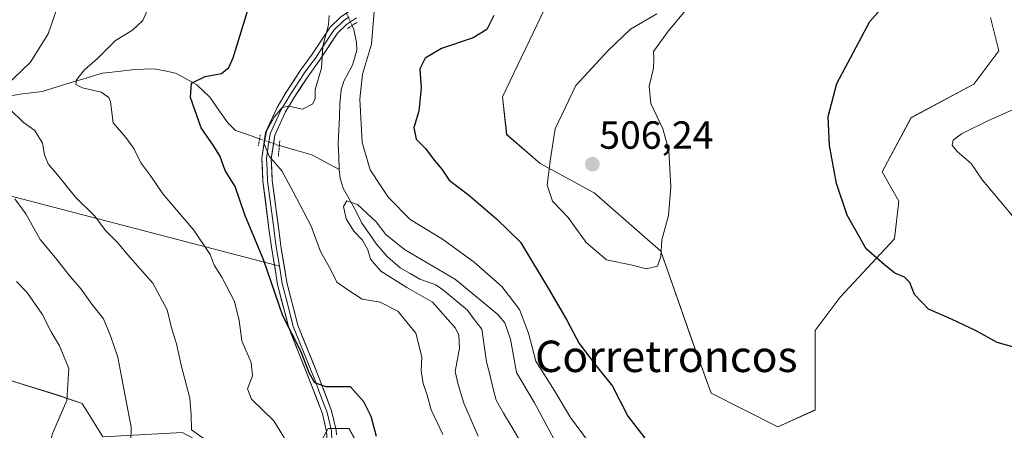
# Model space of a CAD drawing. Units: metres. Extents: x 632724 to 636216, y 4655656 to 4658035.
# Drawn here: x 635799 to 636050, y 4656999 to 4657104 of the extents above; entities that cross this region are included whole.
import ezdxf
from ezdxf.enums import TextEntityAlignment as Align

# ---------------------------------------------------------------- set-up
doc = ezdxf.new("R2010")
doc.units = ezdxf.units.M
doc.header["$MEASUREMENT"] = 0
doc.linetypes.add('TRAZO_Y_PUNTO', pattern=[1, 0.5, -0.25, 0, -0.25])
doc.linetypes.add('TRAZOS2', pattern=[0.375, 0.25, -0.125])
for name, color, linetype, lineweight in [('Arbolado forestal CxS', 92, 'Continuous', 0), ('Carátula', 7, 'Continuous', 5), ('Corriente natural lineal', 142, 'Continuous', 13), ('Corriente natural lineal oculto', 19, 'TRAZO_Y_PUNTO', 13), ('Cultivos herbáceos CxS', 92, 'Continuous', 0), ('Curva de nivel maestra', 36, 'Continuous', 30), ('Curva de nivel normal', 36, 'Continuous', 0), ('Layer 0', 7, 'Continuous', 0), ('Matorral CxS', 135, 'Continuous', 0), ('Puente lineal', 2, 'TRAZOS2', 0), ('Punto de cota en terreno', 7, 'Continuous', 0), ('Rótulo de punto de cota en terreno', 19, 'Continuous', 0), ('Texto cartográfico', 19, 'Continuous', 0)]:
    doc.layers.add(name, color=color, linetype=linetype, lineweight=lineweight)
doc.styles.add('Arial', font='txt', dxfattribs={"height": 0.2})

# ---------------------------------------------------------------- blocks, each defined once
blk = doc.blocks.new('*U164')
at = {"layer": 'Arbolado forestal CxS', "color": 92, "linetype": 'Continuous', "lineweight": 0}
for points in [[(635888.4351, 4656989.9993, 500.8485), (635883.1129, 4656999.5833, 500.9846), (635877.7921, 4656999.5835, 501.3077), (635872.4701, 4656990.0001, 502.9714)], [(635820.3187, 4656997.4559, 516.1134), (635814.9967, 4657005.9743, 517.7086), (635808.6119, 4657008.1051, 520.0915), (635794.7747, 4657012.3643, 525.0225)], [(635933.9977, 4657108.6367, 503.4558), (635922.2901, 4657084.1475, 504.0307), (635923.3547, 4657074.5639, 503.8932), (635931.8689, 4657067.1097, 505.0344), (635945.7051, 4657059.6561, 506.2015), (635962.7343, 4657044.7477, 504.7278), (635971.2495, 4657020.2565, 504.2138), (635975.5065, 4657008.5439, 503.5436), (635992.5355, 4657000.0247, 503.323), (636002.1145, 4657004.2835, 503.0135), (636002.1145, 4657024.5157, 502.672), (636008.5005, 4657033.0335, 501.6582), (636022.3365, 4657047.9401, 499.2516), (636023.4003, 4657057.5225, 498.6989), (636019.1433, 4657064.9765, 498.5908), (636026.5935, 4657078.8183, 497.8447), (636042.5587, 4657087.3365, 496.704), (636048.9443, 4657095.8547, 497.3392), (636046.8153, 4657104.3733, 497.7491)]]:
    blk.add_polyline3d(points, dxfattribs=at)
blk = doc.blocks.new('*U179')
at = {"layer": 'Cultivos herbáceos CxS', "color": 92, "linetype": 'Continuous', "lineweight": 0}
blk.add_polyline3d([(635933.9977, 4657108.6367, 503.4558), (635922.2901, 4657084.1475, 504.0307), (635923.3547, 4657074.5639, 503.8932), (635931.8689, 4657067.1097, 505.0344), (635945.7051, 4657059.6561, 506.2015), (635962.7343, 4657044.7477, 504.7278), (635971.2495, 4657020.2565, 504.2138), (635975.5065, 4657008.5439, 503.5436), (635992.5355, 4657000.0247, 503.323), (636002.1145, 4657004.2835, 503.0135), (636002.1145, 4657024.5157, 502.672), (636008.5005, 4657033.0335, 501.6582), (636022.3365, 4657047.9401, 499.2516), (636023.4003, 4657057.5225, 498.6989), (636019.1433, 4657064.9765, 498.5908), (636026.5935, 4657078.8183, 497.8447), (636042.5587, 4657087.3365, 496.704), (636048.9443, 4657095.8547, 497.3392), (636046.8153, 4657104.3733, 497.7491)], dxfattribs=at)
blk = doc.blocks.new('*U193')
at = {"layer": 'Arbolado forestal CxS', "color": 92, "linetype": 'Continuous', "lineweight": 0}
blk.add_polyline3d([(635933.9977, 4657108.6367, 503.4558), (635922.2901, 4657084.1475, 504.0307), (635923.3547, 4657074.5639, 503.8932), (635931.8689, 4657067.1097, 505.0344), (635945.7051, 4657059.6561, 506.2015), (635962.7343, 4657044.7477, 504.7278), (635971.2495, 4657020.2565, 504.2138), (635975.5065, 4657008.5439, 503.5436), (635992.5355, 4657000.0247, 503.323), (636002.1145, 4657004.2835, 503.0135), (636002.1145, 4657024.5157, 502.672), (636008.5005, 4657033.0335, 501.6582), (636022.3365, 4657047.9401, 499.2516), (636023.4003, 4657057.5225, 498.6989), (636019.1433, 4657064.9765, 498.5908), (636026.5935, 4657078.8183, 497.8447), (636042.5587, 4657087.3365, 496.704), (636048.9443, 4657095.8547, 497.3392), (636046.8153, 4657104.3733, 497.7491)], dxfattribs=at)
blk = doc.blocks.new('*U197')
at = {"layer": 'Curva de nivel normal', "color": 36, "linetype": 'Continuous', "lineweight": 0}
for points in [[(635868.12, 4656994.72, 505), (635863.91, 4657001.52, 505), (635858.23, 4657007.07, 505), (635857.2, 4657009.67, 505), (635858.46, 4657012.97, 505), (635858.17, 4657016.36, 505), (635855.79, 4657021.9, 505), (635855.09, 4657027.06, 505), (635853.87, 4657031.97, 505), (635850.62, 4657038.19, 505), (635848.72, 4657041.2, 505), (635847.71, 4657043.9, 505), (635843.51, 4657050.17, 505), (635835.58, 4657059.44, 505), (635832.53, 4657063.9, 505), (635829.96, 4657067.31, 505), (635828.21, 4657070.93, 505), (635826.13, 4657073.74, 505), (635822.94, 4657077.54, 505), (635822.23, 4657082.83, 505), (635821.81, 4657084, 505), (635819.86, 4657085.34, 505), (635815.14, 4657086.45, 505), (635813.36, 4657087.25, 505), (635813.58, 4657088.5, 505), (635815.6, 4657091.03, 505), (635818.91, 4657093.88, 505), (635823.55, 4657098.52, 505), (635827.88, 4657101.14, 505), (635830.51, 4657103.56, 505), (635832.51, 4657108.27, 505)], [(635961.66, 4657105.28, 505), (635954.94, 4657101.4, 505), (635949.27, 4657095.94, 505), (635941.03, 4657087.05, 505), (635935.71, 4657076.01, 505), (635934.45, 4657067.8, 505), (635933.69, 4657061.65, 505), (635935.08, 4657057.52, 505), (635939.06, 4657053.33, 505), (635943.62, 4657047, 505), (635948.82, 4657042.54, 505), (635955.39, 4657041.22, 505), (635959.07, 4657040.28, 505), (635961.82, 4657040.97, 505), (635962.71, 4657043.46, 505), (635962.95, 4657047.67, 505), (635964.66, 4657053.9, 505), (635965.26, 4657061.2, 505), (635964.72, 4657070.41, 505), (635963.22, 4657075.96, 505), (635960.17, 4657082.42, 505), (635959.76, 4657086.84, 505), (635960.8, 4657091.41, 505), (635960.92, 4657093.86, 505), (635960.8, 4657095.67, 505), (635964.61, 4657100.93, 505), (635975.91, 4657114.43, 505)]]:
    blk.add_polyline3d(points, dxfattribs=at)
blk = doc.blocks.new('*U221')
at = {"layer": 'Curva de nivel normal', "color": 36, "linetype": 'Continuous', "lineweight": 0}
for points in [[(635796.94, 4657152.09, 510), (635800.07, 4657152.01, 510), (635802.29, 4657152.62, 510), (635804.29, 4657152.18, 510), (635806.3, 4657150.46, 510), (635807.78, 4657149.07, 510), (635807.82, 4657147.14, 510), (635813.59, 4657141.18, 510), (635816.2, 4657139.9, 510), (635817.99, 4657139.82, 510), (635817.64, 4657137.24, 510), (635815.72, 4657134.87, 510), (635814.03, 4657130.66, 510), (635811.51, 4657124.74, 510), (635810.69, 4657121.27, 510), (635810.72, 4657117.96, 510), (635810.2, 4657114.76, 510), (635809.63, 4657109.81, 510), (635806.32, 4657100.18, 510), (635801.8, 4657092.98, 510), (635795.47, 4657086.81, 510)], [(635796.75, 4657080.85, 510), (635800.05, 4657077.56, 510), (635802.97, 4657075.56, 510), (635804.92, 4657072.34, 510), (635805.41, 4657069.34, 510), (635806.3, 4657067.04, 510), (635808.74, 4657064.25, 510), (635813.32, 4657058.55, 510), (635818.16, 4657053.76, 510), (635821.08, 4657049.98, 510), (635824.04, 4657046.98, 510), (635827.18, 4657043.22, 510), (635833.04, 4657036.61, 510), (635836.68, 4657029.78, 510), (635837.83, 4657025.21, 510), (635839.06, 4657021.13, 510), (635840.24, 4657015.68, 510), (635842.48, 4657007.3, 510), (635842.8, 4657002.94, 510), (635842.9, 4656999.25, 510), (635847.32, 4656996.06, 510)]]:
    blk.add_polyline3d(points, dxfattribs=at)
blk = doc.blocks.new('*U223')
at = {"layer": 'Curva de nivel normal', "color": 36, "linetype": 'Continuous', "lineweight": 0}
for points in [[(636052.42, 4657053.75, 495), (636044.8, 4657062.88, 495), (636041.93, 4657067.1, 495), (636038.3, 4657070.22, 495), (636037.02, 4657071.82, 495), (636037.3, 4657073.12, 495), (636039.41, 4657074.66, 495), (636046.35, 4657078.11, 495), (636054.6, 4657081.73, 495)], [(635907.1, 4656998.04, 495), (635904.1, 4657004.3, 495), (635903.1, 4657008.04, 495), (635902.07, 4657011.02, 495), (635901.57, 4657014.23, 495), (635901.74, 4657017.85, 495), (635900.2, 4657023.85, 495), (635895.55, 4657029.48, 495), (635891.05, 4657031.78, 495), (635886.5, 4657032.57, 495), (635882.78, 4657034.9, 495), (635880.02, 4657036.88, 495), (635878.44, 4657040.03, 495), (635875.88, 4657044.67, 495), (635873.44, 4657051.17, 495), (635868.77, 4657060.08, 495), (635865.97, 4657065.28, 495), (635862.77, 4657069.04, 495), (635861.43, 4657072.11, 495), (635862.05, 4657075.35, 495), (635864, 4657078.98, 495), (635866.05, 4657081.45, 495), (635867.74, 4657081.78, 495), (635871.21, 4657081.02, 495), (635873.89, 4657082.34, 495), (635874.52, 4657083.74, 495), (635874.46, 4657086.03, 495), (635876.12, 4657091.46, 495), (635876.43, 4657097.03, 495), (635877.92, 4657102.47, 495), (635878.03, 4657104.85, 495)], [(635889.55, 4657105.89, 495), (635888.84, 4657097.54, 495), (635886.6, 4657089.88, 495), (635885.88, 4657083.54, 495), (635886.49, 4657072.5, 495), (635888.48, 4657065.48, 495), (635891.13, 4657061.54, 495), (635893.19, 4657058.46, 495), (635898.76, 4657052.87, 495), (635906.98, 4657047.8, 495), (635915.07, 4657042.01, 495), (635922.14, 4657035.74, 495), (635926.6, 4657029.87, 495), (635928.89, 4657023.83, 495), (635930.81, 4657016.76, 495), (635935.47, 4657009.36, 495), (635939.65, 4657002.36, 495), (635946.6, 4656992.9, 495)]]:
    blk.add_polyline3d(points, dxfattribs=at)
blk = doc.blocks.new('*U225')
at = {"layer": 'Curva de nivel normal', "color": 36, "linetype": 'Continuous', "lineweight": 0}
blk.add_polyline3d([(635936.09, 4656995.62, 490), (635930.46, 4657006.15, 490), (635925.87, 4657013.88, 490), (635924.36, 4657022.3, 490), (635922.88, 4657026.47, 490), (635921.11, 4657028.66, 490), (635910.27, 4657037.54, 490), (635897.3, 4657045.2, 490), (635892.52, 4657048.99, 490), (635890.05, 4657052.28, 490), (635885.32, 4657056.71, 490), (635882.56, 4657057.64, 490), (635881.74, 4657056.13, 490), (635882.37, 4657053.04, 490), (635884.32, 4657049.89, 490), (635886.56, 4657047.56, 490), (635887.95, 4657045.14, 490), (635888.6, 4657042.7, 490), (635891.26, 4657039.68, 490), (635897.86, 4657035.54, 490), (635904.44, 4657031.77, 490), (635910.27, 4657025.14, 490), (635911.16, 4657023.33, 490), (635911.31, 4657020.03, 490), (635910.19, 4657014.12, 490), (635910.95, 4657010.8, 490), (635912.39, 4657006, 490), (635916.1, 4656997.65, 490)], dxfattribs=at)
blk = doc.blocks.new('*U240')
at = {"layer": 'Curva de nivel maestra', "color": 36, "linetype": 'Continuous', "lineweight": 30}
for points in [[(635890.12, 4656997.55, 500), (635888.77, 4657002.66, 500), (635886.86, 4657006.36, 500), (635883.49, 4657010.18, 500), (635877.3, 4657010.23, 500), (635874.38, 4657011.19, 500), (635872.91, 4657013.75, 500), (635870.9, 4657019.07, 500), (635866.22, 4657028.27, 500), (635861.36, 4657042.43, 500), (635856.54, 4657054.05, 500), (635854.02, 4657061.3, 500), (635851.53, 4657065.34, 500), (635850.24, 4657068.9, 500), (635848.63, 4657071.55, 500), (635845.35, 4657076.21, 500), (635842.7, 4657083.97, 500), (635842.93, 4657087.64, 500), (635846.41, 4657089.33, 500), (635850.57, 4657090.12, 500), (635852.46, 4657091.65, 500), (635853.54, 4657094.05, 500), (635857.58, 4657107.07, 500)], [(635920.05, 4657104.89, 500), (635918.29, 4657101.32, 500), (635914.8, 4657099.2, 500), (635906.7, 4657096.49, 500), (635902.55, 4657094.02, 500), (635901.21, 4657091.28, 500), (635901.5, 4657086.44, 500), (635900.9, 4657080.51, 500), (635899.64, 4657076.3, 500), (635900.27, 4657073.36, 500), (635902.6, 4657070.96, 500), (635904.81, 4657068.01, 500), (635906.77, 4657065.71, 500), (635908.65, 4657062.92, 500), (635913.57, 4657059.18, 500), (635920.72, 4657052.99, 500), (635926.91, 4657047.06, 500), (635934.2, 4657034.88, 500), (635938.67, 4657027.21, 500), (635941.86, 4657021.21, 500), (635946.16, 4657015.57, 500), (635950.34, 4657010.39, 500), (635954.29, 4657002.73, 500), (635958.57, 4656997.13, 500)], [(636054.01, 4657019.96, 500), (636048.5, 4657021.46, 500), (636043.17, 4657024.46, 500), (636036.85, 4657027.46, 500), (636031.04, 4657029.99, 500), (636027.47, 4657033.75, 500), (636026.2, 4657036.82, 500), (636024.89, 4657038.14, 500), (636022.42, 4657039.21, 500), (636019.75, 4657041.26, 500), (636015.13, 4657045.39, 500), (636010.25, 4657053.99, 500), (636007.52, 4657061.99, 500), (636005.78, 4657071.7, 500), (636005.41, 4657079.08, 500), (636007.65, 4657087.57, 500), (636016.04, 4657103.33, 500), (636024.82, 4657113.25, 500)]]:
    blk.add_polyline3d(points, dxfattribs=at)
blk = doc.blocks.new('5PATER')
at = {"layer": 'Carátula', "linetype": 'Continuous', "lineweight": 5}
h = blk.add_hatch(color=250, dxfattribs=at)
edge = h.paths.add_edge_path()
edge.add_ellipse((0, 0.01), major_axis=(-1.33, -1.34), ratio=0.999422, start_angle=0, end_angle=360)

msp = doc.modelspace()

# ---------------------------------------------------------------- linework, layer by layer
at = {"layer": 'Arbolado forestal CxS', "color": 92, "linetype": 'Continuous', "lineweight": 0}
msp.add_polyline3d([(635794.77, 4657012.36, 525.02), (635808.61, 4657008.11, 520.09), (635815, 4657005.97, 517.71), (635820.32, 4656997.46, 516.11), (635840.54, 4656998.52, 510.77), (635858.63, 4656988.94, 508.15), (635872.47, 4656990, 502.97), (635877.79, 4656999.58, 501.31), (635883.11, 4656999.58, 500.98), (635888.44, 4656990, 500.85), (635889.5, 4656971.9, 501.84), (635887.37, 4656955.93, 501.01), (635876.73, 4656948.47, 503.27), (635868.21, 4656943.15, 505.75), (635866.08, 4656921.85, 503.86), (635861.83, 4656918.66, 504.89), (635856.51, 4656911.21, 507.29), (635866.08, 4656898.43, 507.58), (635891.63, 4656887.78, 504.11), (635899.08, 4656886.71, 502.64), (635905.46, 4656879.26, 502.13), (635920.36, 4656846.25, 501.87), (635933.15, 4656820.06, 501.18)], dxfattribs=at)
at = {"layer": 'Corriente natural lineal', "color": 142, "linetype": 'Continuous', "lineweight": 13}
for points in [[(635883.89, 4657102.3, 494), (635884.35, 4657101.3, 493.94), (635885.02, 4657097.98, 493.74), (635885.1, 4657096.06, 493.79), (635884.02, 4657092.18, 493.98), (635881.78, 4657088.13, 493.19), (635881.15, 4657085.9, 492.32), (635880.79, 4657082.34, 491.4), (635880.65, 4657078.98, 490.88), (635880.52, 4657075.63, 490.7), (635880.38, 4657072.27, 490.66), (635880.48, 4657068.94, 490.71), (635880.57, 4657065.61, 490.37)], [(635795.34, 4657084.09, 509.47), (635799.23, 4657084.85, 508.41), (635802.04, 4657085.19, 507.56), (635804.84, 4657085.53, 506.89), (635808.65, 4657086.69, 506.15), (635812.46, 4657087.85, 505.29), (635816.27, 4657089.01, 504.27), (635820.08, 4657090.17, 503.74), (635824.22, 4657090.63, 502.92), (635828.36, 4657091.09, 502.24), (635830.87, 4657091.19, 501.97), (635833.38, 4657091.28, 501.68), (635836.12, 4657090.73, 501.28), (635838.86, 4657090.18, 500.87), (635841.57, 4657088.68, 500.13), (635844.27, 4657087.17, 499.55), (635847.57, 4657084.06, 498.75), (635849.89, 4657080.77, 498.32), (635852.21, 4657077.48, 497.71), (635854.17, 4657075.55, 497.23), (635857.23, 4657074.49, 496.23), (635860.3, 4657073.43, 495.17)], [(635865.34, 4657071.69, 494.34), (635869.5, 4657070.52, 493.34), (635873.66, 4657069.35, 492.02), (635877.12, 4657067.48, 490.85), (635880.57, 4657065.61, 490.37)], [(635880.57, 4657065.61, 490.37), (635880.85, 4657063.36, 490.07), (635881.66, 4657060.81, 489.93), (635883.96, 4657056.79, 490.11), (635885.18, 4657054.36, 489.53), (635886.39, 4657051.92, 489.28), (635888.28, 4657049.25, 489.7), (635890.16, 4657046.57, 489.57), (635892.89, 4657043.45, 489.07), (635896.15, 4657040.49, 488.56), (635898.69, 4657039.06, 488.06), (635901.23, 4657037.62, 488.19), (635905.26, 4657036.22, 488.34), (635907.33, 4657034.72, 488.16), (635910.34, 4657032.21, 487.71), (635913.34, 4657029.7, 487.85), (635915.18, 4657027.28, 487.9), (635917.01, 4657024.85, 487.57), (635917.63, 4657020.7, 487.06), (635918.24, 4657016.55, 486.61), (635919.04, 4657013.3, 486.26), (635919.84, 4657010.04, 486.16), (635920.64, 4657006.79, 485.7), (635922.57, 4657003.5, 485.13), (635924.5, 4657000.21, 485.38), (635926.43, 4656996.92, 484.57)]]:
    msp.add_polyline3d(points, dxfattribs=at)
at = {"layer": 'Corriente natural lineal oculto', "color": 19, "linetype": 'TRAZO_Y_PUNTO', "lineweight": 13}
for points in [[(635881.98, 4657106.58, 494.04), (635881.98, 4657106.58, 494.04), (635883.89, 4657102.31, 494), (635883.89, 4657102.3, 494)], [(635860.3, 4657073.43, 495.17), (635862.82, 4657072.56, 494.7), (635865.34, 4657071.69, 494.34)]]:
    msp.add_polyline3d(points, dxfattribs=at)
at = {"layer": 'Cultivos herbáceos CxS', "color": 92, "linetype": 'Continuous', "lineweight": 0}
msp.add_polyline3d([(636046.82, 4657104.37, 497.75), (636048.94, 4657095.85, 497.34), (636042.56, 4657087.34, 496.7), (636026.59, 4657078.82, 497.84), (636019.14, 4657064.98, 498.59), (636023.4, 4657057.52, 498.7), (636022.34, 4657047.94, 499.25), (636008.5, 4657033.03, 501.66), (636002.11, 4657024.52, 502.67), (636002.11, 4657004.28, 503.01), (635992.54, 4657000.02, 503.32), (635992.54, 4657000.02, 503.32), (635975.51, 4657008.54, 503.54), (635971.25, 4657020.26, 504.21), (635962.73, 4657044.75, 504.73), (635945.71, 4657059.66, 506.2), (635931.87, 4657067.11, 505.03), (635923.35, 4657074.56, 503.89), (635922.29, 4657084.15, 504.03), (635934, 4657108.64, 503.46)], dxfattribs=at)
at = {"layer": 'Curva de nivel normal', "color": 36, "linetype": 'Continuous', "lineweight": 0}
for points in [[(635827.43, 4656996.37, 515), (635827.52, 4656999.88, 515), (635825.95, 4657007.87, 515), (635824.1, 4657017.79, 515), (635822.22, 4657023.15, 515), (635820.43, 4657027.52, 515), (635817.52, 4657031.3, 515), (635814.76, 4657035.1, 515), (635811.6, 4657038.76, 515), (635808.18, 4657043.06, 515), (635804.29, 4657047.76, 515), (635800.62, 4657054.29, 515), (635797.81, 4657058.1, 515)], [(635798.24, 4657037.07, 520), (635800.88, 4657034.35, 520), (635804.8, 4657028.69, 520), (635807.08, 4657024.2, 520), (635809.26, 4657020.67, 520), (635811.6, 4657014.82, 520), (635811.06, 4657006.68, 520), (635807.48, 4656998.28, 520), (635806.13, 4656993.22, 520), (635804.55, 4656992.02, 520), (635801.24, 4656991.84, 520), (635797.93, 4656990.86, 520)]]:
    msp.add_polyline3d(points, dxfattribs=at)
at = {"layer": 'Layer 0', "linetype": 'Continuous', "lineweight": 0}
for points in [[(635864.07, 4657041.3), (635863.44, 4657045.17), (635862.78, 4657049.91), (635861.14, 4657062.59), (635860.87, 4657068.5), (635861.82, 4657075.06), (635864.77, 4657081.43), (635867.08, 4657085.28), (635870.77, 4657090.89), (635873.54, 4657094.72), (635878.32, 4657101.87), (635880.91, 4657104.48), (635883.8, 4657106.37), (635888.51, 4657108.92), (635893.11, 4657110.88), (635897.07, 4657111.77), (635898.8, 4657111.99)], [(635883.12, 4657104.49), (635881.68, 4657103.55), (635879.26, 4657101.11), (635876.87, 4657097.53), (635874.53, 4657094.03), (635873.15, 4657092.12), (635871.76, 4657090.21), (635868.1, 4657084.64), (635867, 4657082.79), (635865.84, 4657080.87), (635862.99, 4657074.71), (635862.52, 4657071.43), (635862.08, 4657068.44), (635862.22, 4657065.49), (635862.34, 4657062.7), (635863.16, 4657056.36), (635863.98, 4657050.08), (635864.3, 4657047.72), (635864.63, 4657045.35), (635865.35, 4657040.97)], [(635885.04, 4657104.3), (635882.44, 4657102.61), (635880.19, 4657100.34), (635875.52, 4657093.34), (635872.75, 4657089.52), (635869.12, 4657084), (635866.91, 4657080.3), (635864.16, 4657074.36), (635863.29, 4657068.38), (635863.54, 4657062.8), (635865.17, 4657050.24), (635865.82, 4657045.53), (635867.25, 4657036.76), (635870.03, 4657025.94), (635875.49, 4657012.37), (635878.66, 4657004.03), (635879.8, 4656999.18), (635879.88, 4656997.97)], [(635630.23, 4657102.26), (635864.07, 4657041.3)], [(635797.77, 4656901.59), (635801.91, 4656904.27), (635806.62, 4656906.56), (635822.79, 4656912.32), (635828.75, 4656914.66), (635833.14, 4656916.68), (635843.53, 4656922.5), (635852.03, 4656928.9), (635856.13, 4656933.42), (635859.8, 4656938.89), (635862.68, 4656943.98), (635865, 4656949.98), (635867.84, 4656961.42), (635873.32, 4656973.62), (635875.99, 4656982.45), (635877.42, 4656989.13), (635877.69, 4656994.5), (635877.41, 4656998.83), (635876.35, 4657003.33), (635873.24, 4657011.5), (635867.74, 4657025.19), (635864.88, 4657036.26), (635864.07, 4657041.3)], [(635864.07, 4657041.3), (635865.35, 4657040.97)], [(635865.35, 4657040.97), (635866.07, 4657036.51), (635867.46, 4657031.1), (635868.89, 4657025.57), (635871.64, 4657018.72), (635874.37, 4657011.94), (635875.92, 4657007.85), (635877.51, 4657003.68), (635878.61, 4656999.01), (635878.65, 4656998.4), (635878.72, 4656997.06)]]:
    msp.add_lwpolyline(points, dxfattribs=at)
for points in [[(635877.41, 4656998.83, 500.9), (635876.35, 4657003.33, 500.48), (635874.8, 4657007.42, 500.32), (635873.24, 4657011.5, 500.06), (635871.41, 4657016.06, 500.07), (635869.57, 4657020.63, 500.36), (635867.74, 4657025.19, 499.91), (635866.79, 4657028.88, 499.61), (635865.83, 4657032.57, 499.64), (635864.88, 4657036.26, 499.63), (635864.16, 4657040.72, 499.46), (635863.44, 4657045.17, 499.05), (635862.78, 4657049.91, 498.1), (635862.23, 4657054.14, 497.28), (635861.69, 4657058.36, 496.62), (635861.14, 4657062.59, 496.15), (635861.01, 4657065.55, 495.78), (635860.87, 4657068.5, 495.42), (635861.35, 4657071.78, 494.98), (635861.82, 4657075.06, 495.03), (635863.3, 4657078.25, 495.27), (635864.77, 4657081.43, 495.46), (635867.08, 4657085.28, 495.36), (635868.93, 4657088.09, 495.6), (635870.77, 4657090.89, 495.52), (635873.54, 4657094.72, 495.35), (635875.93, 4657098.3, 495.02), (635878.32, 4657101.87, 494.82), (635880.91, 4657104.48, 494.17)], [(635885.04, 4657104.3, 494.09), (635882.44, 4657102.61, 494.04), (635880.19, 4657100.34, 494.37), (635877.86, 4657096.84, 494.66), (635875.52, 4657093.34, 495.01), (635872.75, 4657089.52, 495.12), (635870.94, 4657086.76, 495.3), (635869.12, 4657084, 495.17), (635866.91, 4657080.3, 494.83), (635865.54, 4657077.33, 494.79), (635864.16, 4657074.36, 494.63), (635863.73, 4657071.37, 494.59), (635863.29, 4657068.38, 494.72), (635863.42, 4657065.59, 495.17), (635863.54, 4657062.8, 495.64), (635864.08, 4657058.61, 496.37), (635864.63, 4657054.43, 497.15), (635865.17, 4657050.24, 497.87), (635865.82, 4657045.53, 498.57), (635866.54, 4657041.15, 498.91), (635867.25, 4657036.76, 499.09), (635868.18, 4657033.15, 499.21), (635869.1, 4657029.55, 499.28), (635870.03, 4657025.94, 499.57), (635871.85, 4657021.42, 499.77), (635873.67, 4657016.89, 499.72), (635875.49, 4657012.37, 499.68), (635877.08, 4657008.2, 500.12), (635878.66, 4657004.03, 500.52), (635879.8, 4656999.18, 500.98), (635879.88, 4656997.97, 501.09)]]:
    msp.add_polyline3d(points, dxfattribs=at)
at = {"layer": 'Matorral CxS', "color": 135, "linetype": 'Continuous', "lineweight": 0}
for points in [[(635794.77, 4657012.36, 525.02), (635808.61, 4657008.11, 520.09), (635815, 4657005.97, 517.71), (635820.32, 4656997.46, 516.11)], [(635794.77, 4657012.36, 525.02), (635808.61, 4657008.11, 520.09), (635815, 4657005.97, 517.71), (635820.32, 4656997.46, 516.11), (635840.54, 4656998.52, 510.77), (635858.63, 4656988.94, 508.15), (635872.47, 4656990, 502.97), (635877.79, 4656999.58, 501.31), (635883.11, 4656999.58, 500.98), (635888.44, 4656990, 500.85), (635889.5, 4656971.9, 501.84), (635887.37, 4656955.93, 501.01), (635876.73, 4656948.47, 503.27), (635868.21, 4656943.15, 505.75), (635866.08, 4656921.85, 503.86), (635861.83, 4656918.66, 504.89), (635856.51, 4656911.21, 507.29), (635866.08, 4656898.43, 507.58), (635891.63, 4656887.78, 504.11), (635899.08, 4656886.71, 502.64), (635905.46, 4656879.26, 502.13), (635920.36, 4656846.25, 501.87), (635933.15, 4656820.06, 501.18)], [(635872.47, 4656990, 502.97), (635877.79, 4656999.58, 501.31), (635883.11, 4656999.58, 500.98), (635888.44, 4656990, 500.85)]]:
    msp.add_polyline3d(points, dxfattribs=at)
at = {"layer": 'Puente lineal', "color": 2, "linetype": 'TRAZOS2', "lineweight": 0}
for points in [[(635885.28, 4657103.21, 494.02), (635882.62, 4657101.47, 494.03)], [(635860.48, 4657074.42, 495.27), (635859.96, 4657071.6, 495.49)], [(635865.45, 4657072.93, 494.36), (635865.09, 4657068.91, 494.31)]]:
    msp.add_polyline3d(points, dxfattribs=at)

# ---------------------------------------------------------------- block references
at = {"layer": 'Arbolado forestal CxS', "color": 92, "linetype": 'Continuous', "lineweight": 0}
for name in ['*U164', '*U193']:
    msp.add_blockref(name, (0, 0), dxfattribs=at)
at = {"layer": 'Cultivos herbáceos CxS', "color": 92, "linetype": 'Continuous', "lineweight": 0}
msp.add_blockref('*U179', (0, 0), dxfattribs=at)
at = {"layer": 'Curva de nivel maestra', "color": 36, "linetype": 'Continuous', "lineweight": 30}
msp.add_blockref('*U240', (0, 0), dxfattribs=at)
at = {"layer": 'Curva de nivel normal', "color": 36, "linetype": 'Continuous', "lineweight": 0}
for name in ['*U221', '*U197', '*U223', '*U225']:
    msp.add_blockref(name, (0, 0), dxfattribs=at)
at = {"layer": 'Punto de cota en terreno', "linetype": 'Continuous', "lineweight": 0}
msp.add_blockref('5PATER', (635945.22, 4657066.94, 506.24), dxfattribs=at)

# ---------------------------------------------------------------- texts
at = {"layer": 'Rótulo de punto de cota en terreno', "color": 19, "linetype": 'Continuous', "lineweight": 0, "style": 'Arial'}
msp.add_text('506,24', height=7, dxfattribs=at).set_placement((635946.98, 4657068.7), align=Align.BOTTOM_LEFT)
at = {"layer": 'Texto cartográfico', "color": 19, "linetype": 'Continuous', "lineweight": 0, "style": 'Arial'}
msp.add_text('Corretroncos', height=8, dxfattribs=at).set_placement((635964.09, 4657017.96), align=Align.MIDDLE_CENTER)

doc.saveas('drawing.dxf')
